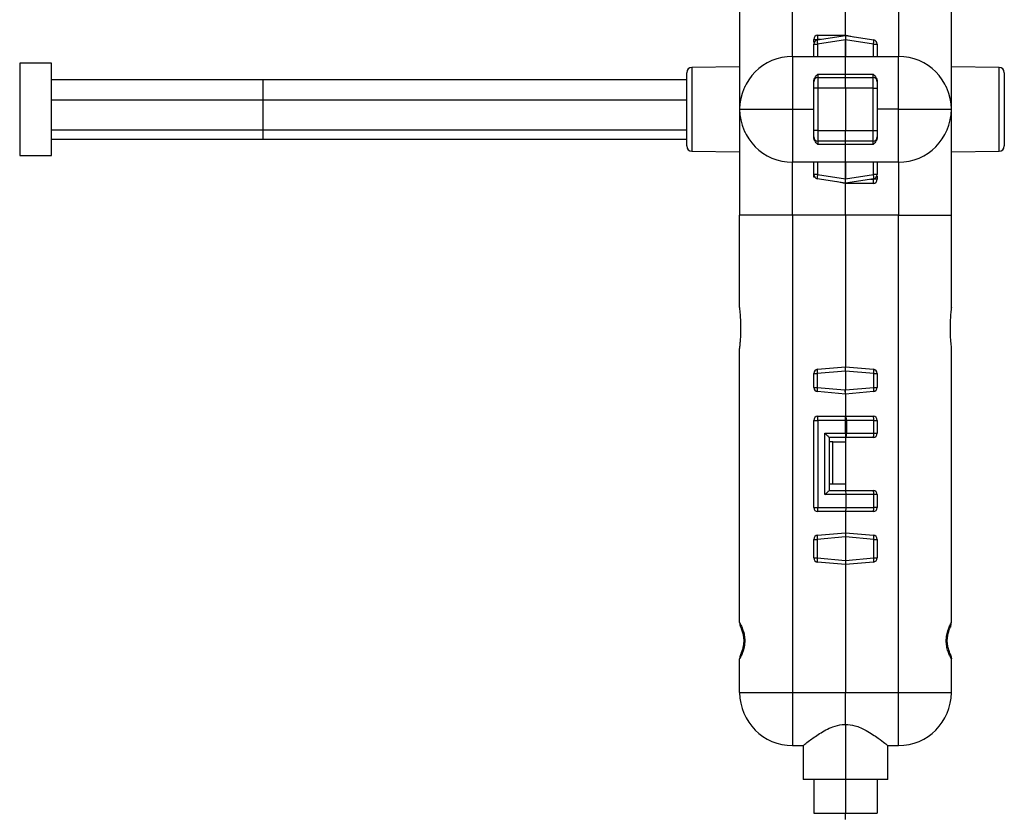
# Model space of a CAD drawing. Units: inches. Extents: x 0 to 15.9, y 0 to 10.4.
# Drawn here: x 7.5 to 8.7, y 3.4 to 4.4 of the extents above; entities that cross this region are included whole.
import ezdxf

# ---------------------------------------------------------------- set-up
doc = ezdxf.new("R2010")
doc.units = ezdxf.units.IN
doc.header["$MEASUREMENT"] = 0
doc.layers.add('PART', color=3, linetype='Continuous')

msp = doc.modelspace()

# ---------------------------------------------------------------- linework, layer by layer
at = {"layer": 'PART', "color": 7}
for p, q in [((8.36612361, 4.37631386), (8.36612361, 4.25131387)), ((8.4286236, 4.31381383), (8.4286236, 4.37631386)), ((8.49112361, 4.33850327), (8.49112361, 4.37631386)), ((8.55362361, 4.37631386), (8.55362361, 4.31381383)), ((8.61612361, 4.25131387), (8.61612361, 4.37631386)), ((8.45784143, 4.33323191), (8.49112361, 4.33850327)), ((8.45862361, 4.33381387), (8.45862361, 4.33881383)), ((8.45862361, 4.33881383), (8.49175993, 4.33881383)), ((8.49112361, 4.33850327), (8.52440578, 4.33323191)), ((8.49175993, 4.33881383), (8.50088765, 4.33695683)), ((8.4536236, 4.33042613), (8.4536236, 4.33381387)), ((8.4536236, 4.33381387), (8.45862361, 4.33381387)), ((8.45406534, 4.33034825), (8.4536236, 4.33042613)), ((8.4536236, 4.31381383), (8.4536236, 4.32829348)), ((8.4536236, 4.32829348), (8.45818783, 4.32829348)), ((8.49105703, 4.33349942), (8.45818783, 4.32829348)), ((8.45818783, 4.32829348), (8.45818783, 4.31381383)), ((8.45862361, 4.33381387), (8.45862361, 4.33335576)), ((8.46151579, 4.33381387), (8.45862361, 4.33381387)), ((8.49105703, 4.33349942), (8.49105703, 4.31381383)), ((8.52405938, 4.32829348), (8.49112361, 4.33350998)), ((8.49112361, 4.31381383), (8.49112361, 4.33350998)), ((8.52405938, 4.31381383), (8.52405938, 4.32829348)), ((8.52405938, 4.32829348), (8.5286236, 4.32829348)), ((8.5286236, 4.32829348), (8.5286236, 4.31381383)), ((8.4286236, 4.31381383), (8.4286236, 4.25131387)), ((8.4286236, 4.31381383), (8.49112361, 4.31381383)), ((8.49112361, 4.31381383), (8.55362361, 4.31381383)), ((8.49112361, 4.29298051), (8.49112361, 4.31381383)), ((8.55362361, 4.25131387), (8.55362361, 4.31381383)), ((7.55362359, 4.30600135), (7.51612363, 4.30600135)), ((7.51612363, 4.30600135), (7.51612363, 4.19662639)), ((7.55362359, 4.19662639), (7.55362359, 4.30600135)), ((8.36612361, 4.30131387), (8.30981905, 4.30082247)), ((8.67242815, 4.30082247), (8.61612361, 4.30131387)), ((8.3036236, 4.20805497), (8.3036236, 4.29457271)), ((8.30981905, 4.30082247), (8.30981905, 4.2018052)), ((8.45862361, 4.29298051), (8.49112361, 4.29298051)), ((8.45862361, 4.29298051), (8.45862361, 4.28881383)), ((8.49112361, 4.29298051), (8.5236236, 4.29298051)), ((8.49112361, 4.28881383), (8.49112361, 4.29298051)), ((8.5236236, 4.28881383), (8.5236236, 4.29298051)), ((8.67242815, 4.2018052), (8.67242815, 4.30082247)), ((8.6786236, 4.29457271), (8.6786236, 4.20805497)), ((7.55362359, 4.28660784), (7.80362364, 4.28660784)), ((7.80362364, 4.28660784), (8.3036236, 4.28660784)), ((7.80362364, 4.26245586), (7.80362364, 4.28660784)), ((8.37215746, 4.27810604), (8.37192415, 4.27760834)), ((8.4536236, 4.28381388), (8.4536236, 4.28401393)), ((8.4536236, 4.27631387), (8.4536236, 4.28381388)), ((8.45862361, 4.28881383), (8.45862361, 4.27631387)), ((8.45862361, 4.28881383), (8.49112361, 4.28881383)), ((8.49112361, 4.28881383), (8.5236236, 4.28881383)), ((8.49112361, 4.27631387), (8.49112361, 4.28881383)), ((8.5236236, 4.27631387), (8.5236236, 4.28881383)), ((8.5286236, 4.28401393), (8.5286236, 4.28381388)), ((8.5286236, 4.28381388), (8.5286236, 4.27631387)), ((8.61008766, 4.27811037), (8.61031253, 4.27763092)), ((8.4536236, 4.22631387), (8.4536236, 4.27631387)), ((8.45862361, 4.27631387), (8.4536236, 4.27631387)), ((8.45862361, 4.27631387), (8.45862361, 4.22631387)), ((8.49112361, 4.27631387), (8.45862361, 4.27631387)), ((8.5236236, 4.27631387), (8.49112361, 4.27631387)), ((8.49112361, 4.27631387), (8.49112361, 4.22631387)), ((8.5236236, 4.22631387), (8.5236236, 4.27631387)), ((8.5236236, 4.27631387), (8.5286236, 4.27631387)), ((8.5286236, 4.27631387), (8.5286236, 4.22631387)), ((7.55362359, 4.26245586), (7.80362364, 4.26245586)), ((7.80362364, 4.26245586), (8.3036236, 4.26245586)), ((7.80362364, 4.22716189), (7.80362364, 4.26245586)), ((8.36612361, 4.25131387), (8.4286236, 4.25131387)), ((8.36612361, 4.25131387), (8.36612361, 4.12631388)), ((8.4286236, 4.25131387), (8.4286236, 4.18881384)), ((8.4286236, 4.25131387), (8.4536236, 4.25131387)), ((8.55362361, 4.25131387), (8.5286236, 4.25131387)), ((8.55362361, 4.18881384), (8.55362361, 4.25131387)), ((8.55362361, 4.25131387), (8.61612361, 4.25131387)), ((8.61612361, 4.12631388), (8.61612361, 4.25131387)), ((7.55362359, 4.22716189), (7.80362364, 4.22716189)), ((7.80362364, 4.22716189), (8.3036236, 4.22716189)), ((7.80362364, 4.2160199), (7.80362364, 4.22716189)), ((8.37215297, 4.22453124), (8.37192894, 4.22500922)), ((8.4536236, 4.21881387), (8.4536236, 4.22631387)), ((8.45862361, 4.22631387), (8.4536236, 4.22631387)), ((8.45862361, 4.22631387), (8.45862361, 4.21381384)), ((8.45862361, 4.22631387), (8.49112361, 4.22631387)), ((8.49112361, 4.22631387), (8.5236236, 4.22631387)), ((8.49112361, 4.21381384), (8.49112361, 4.22631387)), ((8.5236236, 4.21381384), (8.5236236, 4.22631387)), ((8.5236236, 4.22631387), (8.5286236, 4.22631387)), ((8.5286236, 4.22631387), (8.5286236, 4.21881387)), ((7.55362359, 4.2160199), (7.80362364, 4.2160199)), ((7.80362364, 4.2160199), (8.3036236, 4.2160199)), ((8.4536236, 4.21861382), (8.4536236, 4.21881387)), ((8.49112361, 4.21381384), (8.45862361, 4.21381384)), ((8.45862361, 4.21381384), (8.45862361, 4.20964723)), ((8.49112361, 4.20964723), (8.45862361, 4.20964723)), ((8.5236236, 4.21381384), (8.49112361, 4.21381384)), ((8.49112361, 4.20964723), (8.49112361, 4.21381384)), ((8.5236236, 4.20964723), (8.49112361, 4.20964723)), ((8.49112361, 4.18881384), (8.49112361, 4.20964723)), ((8.5236236, 4.20964723), (8.5236236, 4.21381384)), ((8.5286236, 4.21881387), (8.5286236, 4.21861382)), ((7.51612363, 4.19662639), (7.55362359, 4.19662639)), ((8.30981905, 4.2018052), (8.36612361, 4.20131388)), ((8.61612361, 4.20131388), (8.67242815, 4.2018052)), ((8.49112361, 4.18881384), (8.4286236, 4.18881384)), ((8.4286236, 4.12631388), (8.4286236, 4.18881384)), ((8.4536236, 4.17433427), (8.4536236, 4.18881384)), ((8.45818783, 4.18881384), (8.45818783, 4.17433427)), ((8.55362361, 4.18881384), (8.49112361, 4.18881384)), ((8.49112361, 4.18881384), (8.49112361, 4.16911776)), ((8.49119018, 4.16912832), (8.49119018, 4.18881384)), ((8.52405938, 4.17433427), (8.52405938, 4.18881384)), ((8.5286236, 4.18881384), (8.5286236, 4.17433427)), ((8.55362361, 4.18881384), (8.55362361, 4.12631388)), ((8.45818783, 4.17433427), (8.4536236, 4.17433427)), ((8.4536236, 4.17131385), (8.4536236, 4.17433427)), ((8.45818783, 4.17433427), (8.49112361, 4.16911776)), ((8.49119018, 4.16912832), (8.52405938, 4.17433427)), ((8.5286236, 4.17433427), (8.52405938, 4.17433427)), ((8.45483916, 4.17106657), (8.4536236, 4.17131385)), ((8.49112361, 4.16412448), (8.45784143, 4.16939584)), ((8.49048728, 4.16381384), (8.48135956, 4.16567092)), ((8.49052806, 4.16421879), (8.49048728, 4.16381384)), ((8.5236236, 4.16381384), (8.49048728, 4.16381384)), ((8.52440578, 4.16939584), (8.49112361, 4.16412448)), ((8.49112361, 4.12631388), (8.49112361, 4.16381384)), ((8.52073141, 4.16881387), (8.5236236, 4.16881387)), ((8.5236236, 4.16881387), (8.5236236, 4.16927191)), ((8.5286236, 4.16881387), (8.5236236, 4.16881387)), ((8.5236236, 4.16881387), (8.5236236, 4.16381384)), ((8.5286236, 4.17220161), (8.5286236, 4.16881387)), ((8.4286236, 4.12631388), (8.36612361, 4.12631388)), ((8.36612361, 4.0176696), (8.36612361, 4.12631388)), ((8.49112361, 4.12631388), (8.4286236, 4.12631388)), ((8.4286236, 4.12631388), (8.4286236, 3.56256387)), ((8.55362361, 4.12631388), (8.49112361, 4.12631388)), ((8.49112361, 4.12631388), (8.49112361, 3.94720669)), ((8.55362361, 4.12631388), (8.61612361, 4.12631388)), ((8.55362361, 3.56256387), (8.55362361, 4.12631388)), ((8.61612361, 4.0176696), (8.61612361, 4.12631388)), ((8.36612361, 3.64531386), (8.36612361, 3.96845808)), ((8.61612361, 3.64532369), (8.61612361, 3.96845808)), ((8.49112361, 3.94225609), (8.45784143, 3.93934428)), ((8.45818783, 3.94432524), (8.49112361, 3.94720669)), ((8.49112361, 3.94720669), (8.49115497, 3.94720669)), ((8.49112361, 3.94226188), (8.49112361, 3.94225609)), ((8.52440578, 3.93935007), (8.49112361, 3.94226188)), ((8.49112361, 3.94225609), (8.49112361, 3.92006385)), ((8.49115497, 3.94720669), (8.49119018, 3.94720669)), ((8.49119018, 3.94720669), (8.52405938, 3.94433103)), ((8.4536236, 3.93934428), (8.45784143, 3.93934428)), ((8.4536236, 3.92292051), (8.4536236, 3.93934428)), ((8.45784143, 3.93934428), (8.45784143, 3.92292051)), ((8.52440578, 3.92292638), (8.52440578, 3.93935007)), ((8.52440578, 3.93935007), (8.5286236, 3.93935007)), ((8.5286236, 3.93935007), (8.5286236, 3.92292638)), ((8.4536236, 3.92292051), (8.45784143, 3.92292051)), ((8.45784143, 3.92292051), (8.49049316, 3.92006385)), ((8.49105171, 3.91506433), (8.45818783, 3.91793955)), ((8.49049316, 3.92006385), (8.49112361, 3.92006385)), ((8.49112439, 3.92001457), (8.52440578, 3.92292638)), ((8.52405938, 3.91794534), (8.49112868, 3.91506433)), ((8.52440578, 3.92292638), (8.5286236, 3.92292638)), ((8.49105703, 3.91506389), (8.49105171, 3.91506433)), ((8.49112361, 3.91506389), (8.49105703, 3.91506389)), ((8.49112868, 3.91506433), (8.49112361, 3.91506389)), ((8.49112361, 3.91506389), (8.49112361, 3.88881387)), ((8.4536236, 3.7813138), (8.4536236, 3.88381384)), ((8.4536236, 3.88381384), (8.45862361, 3.88381384)), ((8.45862361, 3.88381384), (8.45862361, 3.88881387)), ((8.45862361, 3.88881387), (8.49125646, 3.88881387)), ((8.45862361, 3.88381384), (8.45862361, 3.7813138)), ((8.49125646, 3.88381384), (8.45862361, 3.88381384)), ((8.49125646, 3.88381384), (8.49125646, 3.88881387)), ((8.49125646, 3.88881387), (8.5236236, 3.88881387)), ((8.49125646, 3.8688139), (8.49125646, 3.88381384)), ((8.49125646, 3.88381384), (8.49225329, 3.88381384)), ((8.49225329, 3.88381384), (8.49225329, 3.8688139)), ((8.52462045, 3.88381384), (8.49225329, 3.88381384)), ((8.52462045, 3.8688139), (8.52462045, 3.88381384)), ((8.52462045, 3.88381384), (8.5286236, 3.88381384)), ((8.5286236, 3.88381384), (8.5286236, 3.8688139)), ((8.46687361, 3.8688139), (8.49125646, 3.8688139)), ((8.46687361, 3.79631381), (8.46687361, 3.8688139)), ((8.47187361, 3.86381387), (8.47187361, 3.80131391)), ((8.49125646, 3.86381387), (8.47187361, 3.86381387)), ((8.49112361, 3.86381387), (8.49112361, 3.85881384)), ((8.49125646, 3.8688139), (8.49225329, 3.8688139)), ((8.49125646, 3.8688139), (8.49125646, 3.86381387)), ((8.5236236, 3.86381387), (8.49125646, 3.86381387)), ((8.49225329, 3.8688139), (8.52462045, 3.8688139)), ((8.52462045, 3.8688139), (8.5286236, 3.8688139)), ((8.4761236, 3.85881384), (8.47187361, 3.85881384)), ((8.4761236, 3.85881384), (8.49112361, 3.85881384)), ((8.4761236, 3.80881392), (8.4761236, 3.85881384)), ((8.49112361, 3.85881384), (8.49112361, 3.80881392)), ((8.4761236, 3.80881392), (8.47187361, 3.80881392)), ((8.49112361, 3.80881392), (8.4761236, 3.80881392)), ((8.49112361, 3.80881392), (8.49112361, 3.80131391)), ((8.49175993, 3.79631381), (8.46687361, 3.79631381)), ((8.47187361, 3.80131391), (8.49125646, 3.80131391)), ((8.49125646, 3.80131391), (8.5236236, 3.80131391)), ((8.49175993, 3.7813138), (8.49175993, 3.79631381)), ((8.52462045, 3.79631381), (8.49175993, 3.79631381)), ((8.52462045, 3.7813138), (8.52462045, 3.79631381)), ((8.5286236, 3.79631381), (8.52462045, 3.79631381)), ((8.5286236, 3.79631381), (8.5286236, 3.7813138)), ((8.4536236, 3.7813138), (8.45862361, 3.7813138)), ((8.45862361, 3.7813138), (8.49175993, 3.7813138)), ((8.45862361, 3.77631384), (8.45862361, 3.7813138)), ((8.49175993, 3.7813138), (8.52462045, 3.7813138)), ((8.5286236, 3.7813138), (8.52462045, 3.7813138)), ((8.49125646, 3.77631384), (8.45862361, 3.77631384)), ((8.49112361, 3.77631384), (8.49112361, 3.75131392)), ((8.5236236, 3.77631384), (8.49125646, 3.77631384)), ((8.4536236, 3.72167058), (8.4536236, 3.74345135)), ((8.4536236, 3.74345135), (8.45784143, 3.74345135)), ((8.49112361, 3.74636324), (8.45784143, 3.74345135)), ((8.45784143, 3.74345135), (8.45784143, 3.72167058)), ((8.45818783, 3.74843239), (8.49112361, 3.75131392)), ((8.49112361, 3.75131392), (8.49115497, 3.75131392)), ((8.49112361, 3.74636896), (8.49112361, 3.74636324)), ((8.52440578, 3.74345722), (8.49112361, 3.74636896)), ((8.49112361, 3.74636324), (8.49112361, 3.71876456)), ((8.49115497, 3.75131392), (8.49119018, 3.75131392)), ((8.49119018, 3.75131392), (8.52405938, 3.74843826)), ((8.52440578, 3.7216763), (8.52440578, 3.74345722)), ((8.52440578, 3.74345722), (8.5286236, 3.74345722)), ((8.5286236, 3.74345722), (8.5286236, 3.7216763)), ((8.4536236, 3.72167058), (8.45784143, 3.72167058)), ((8.45784143, 3.72167058), (8.49112361, 3.71875869)), ((8.49112361, 3.71876456), (8.52440578, 3.7216763)), ((8.52440578, 3.7216763), (8.5286236, 3.7216763)), ((8.49105703, 3.71381388), (8.45818783, 3.71668954)), ((8.49109224, 3.71381388), (8.49105703, 3.71381388)), ((8.49112361, 3.71381388), (8.49109224, 3.71381388)), ((8.49112361, 3.71876456), (8.49112361, 3.71875869)), ((8.52405938, 3.71669541), (8.49112361, 3.71381388)), ((8.49112361, 3.71381388), (8.49112361, 3.56256387)), ((8.36612361, 3.56256387), (8.36612361, 3.60231389)), ((8.61612361, 3.56256387), (8.61612361, 3.60232372)), ((8.36612361, 3.56256387), (8.4286236, 3.56256387)), ((8.4286236, 3.56256387), (8.4286236, 3.50006391)), ((8.4286236, 3.56256387), (8.49112361, 3.56256387)), ((8.49112361, 3.56256387), (8.55362361, 3.56256387)), ((8.49112361, 3.52506384), (8.49112361, 3.56256387)), ((8.55362361, 3.56256387), (8.61612361, 3.56256387)), ((8.55362361, 3.50006391), (8.55362361, 3.56256387)), ((8.49112361, 3.52506384), (8.49112361, 3.46006383)), ((8.4286236, 3.50006391), (8.4411236, 3.50006391)), ((8.4411236, 3.50006391), (8.4411236, 3.46006383)), ((8.5411236, 3.50006391), (8.55362361, 3.50006391)), ((8.5411236, 3.46006383), (8.5411236, 3.50006391)), ((8.49112361, 3.46006383), (8.4411236, 3.46006383)), ((8.4536236, 3.46006383), (8.4536236, 3.42006389)), ((8.5411236, 3.46006383), (8.49112361, 3.46006383)), ((8.49112361, 3.46006383), (8.49112361, 3.42006389)), ((8.5286236, 3.46006383), (8.5286236, 3.42006389)), ((8.4536236, 3.42006389), (8.49112361, 3.42006389)), ((8.49112361, 3.42006389), (8.5286236, 3.42006389)), ((8.49112361, 3.41256388), (8.49112361, 3.42006389))]:
    msp.add_line(p, q, dxfattribs=at)
at = {"layer": 'PART', "color": 7, "flags": 128}
for points in [[(8.49171916, 4.33840896), (8.49172956, 4.33851236), (8.49175228, 4.33873793), (8.49175993, 4.33881383)], [(8.45428295, 4.17185255), (8.45400421, 4.17162485), (8.45371968, 4.17139239), (8.4536236, 4.17131385)], [(8.52818189, 4.17227949), (8.52832207, 4.17225478), (8.52854765, 4.17221503), (8.5286236, 4.17220161)], [(8.46687361, 3.8688139), (8.46774185, 3.86794564), (8.4685837, 3.86710378), (8.4693736, 3.86631385), (8.47008754, 3.86559995), (8.47070383, 3.86498367), (8.47120374, 3.86448376), (8.47157207, 3.86411541), (8.47179765, 3.86388984), (8.47187361, 3.86381387)], [(8.46687361, 3.79631381), (8.46774185, 3.79718207), (8.4685837, 3.79802392), (8.4693736, 3.79881386), (8.47008754, 3.79952782), (8.47070383, 3.80014411), (8.47120374, 3.80064395), (8.47157207, 3.80101237), (8.47179765, 3.80123794), (8.47187361, 3.80131391)], [(8.61538434, 3.60655867), (8.61588342, 3.60476231), (8.61612361, 3.60232372)]]:
    msp.add_lwpolyline(points, dxfattribs=at)
at = {"layer": 'PART', "color": 7}
for centre, radius, start, end in [((8.45862361, 4.33381386), 0.005, 90, 180), ((8.45862361, 4.32829346), 0.005, 99, 180), ((8.47239691, 4.33177153), 0.01462856, 174.27059461, 193.75424397), ((8.50985057, 4.33177149), 0.01462829, 346.24567985, 5.72969322), ((8.52362361, 4.32829346), 0.005, 0, 81), ((8.42862361, 4.25131386), 0.0625, 90, 180), ((8.55362361, 4.25131386), 0.0625, 0, 90), ((8.30987361, 4.29457274), 0.00625, 90.5, 180), ((8.67237361, 4.29457274), 0.00625, 0, 89.5), ((8.45862361, 4.28381386), 0.005, 90, 180), ((8.52362361, 4.28381386), 0.005, 0, 90), ((8.42862361, 4.25131386), 0.0625, 180, 270), ((8.55362361, 4.25131386), 0.0625, 270, 0), ((8.45862361, 4.21881386), 0.005, 180, 270), ((8.52362361, 4.21881386), 0.005, 270, 360), ((8.30987361, 4.20805499), 0.00625, 180, 269.5), ((8.67237361, 4.20805499), 0.00625, 270.5, 0), ((8.45862361, 4.17433427), 0.005, 180, 261), ((8.47239691, 4.17085621), 0.01462856, 166.24575603, 185.72940539), ((8.50985057, 4.17085626), 0.01462829, 354.27030678, 13.75432015), ((8.52362361, 4.17433427), 0.005, 279, 0), ((8.52362361, 4.16881386), 0.005, 270, 0), ((8.45862361, 3.93934424), 0.005, 95, 180), ((8.46616713, 3.94126779), 0.00854501, 159.03451497, 193.00895022), ((8.52362361, 3.93935007), 0.005, 0, 85), ((8.51608025, 3.94127361), 0.00854484, 346.99060154, 20.9657234), ((8.45862361, 3.92292052), 0.005, 180, 265), ((8.46616701, 3.92099699), 0.0085449, 166.99081105, 200.96572376), ((8.51607996, 3.92100282), 0.00854513, 339.03466841, 13.00912341), ((8.52362361, 3.92292635), 0.005, 275, 0), ((8.45862361, 3.88381386), 0.005, 90, 180), ((8.48523589, 3.88501419), 0.00711932, 350.293298, 32.25670655), ((8.51760306, 3.88501418), 0.00711931, 350.29335228, 32.25685431), ((8.52362361, 3.88381386), 0.005, 0, 90), ((8.48523589, 3.86761355), 0.00711932, 327.74329345, 9.706702), ((8.51760306, 3.86761356), 0.00711931, 327.74314569, 9.70664772), ((8.52362361, 3.86881386), 0.005, 270, 0), ((8.517603, 3.79751419), 0.00711937, 350.29308438, 32.25679997), ((8.52362361, 3.79631386), 0.005, 0, 90), ((8.45862361, 3.78131386), 0.005, 180, 270), ((8.51760312, 3.7801135), 0.00711924, 327.74309134, 9.7063798), ((8.52362361, 3.78131386), 0.005, 270, 0), ((8.45862361, 3.74345138), 0.005, 95, 180), ((8.46616718, 3.7453749), 0.00854507, 159.03442931, 193.00915264), ((8.51607984, 3.74538077), 0.00854525, 346.99111532, 20.96509286), ((8.52362361, 3.74345721), 0.005, 0, 85), ((8.45862361, 3.72167052), 0.005, 180, 265), ((8.46616718, 3.71974703), 0.00854507, 166.99084736, 200.96557069), ((8.52362361, 3.72167635), 0.005, 275, 0), ((8.51608042, 3.71975279), 0.00854467, 339.03412352, 13.00943478), ((8.37862361, 3.64531386), 0.0125, 180, 203.58723947), ((8.37862361, 3.60231386), 0.0125, 156.36178014, 180), ((8.42862361, 3.56256386), 0.0625, 180, 270), ((8.55362361, 3.56256386), 0.0625, 270, 0)]:
    msp.add_arc(centre, radius, start, end, dxfattribs=at)
for centre, major_axis, ratio, start_param, end_param in [((8.54842559, 4.3425167), (-0.05736323, -0.00908544), 0.086090713, 6.2345139038, 6.2695507227), ((8.43375504, 4.34252724), (-0.05736323, 0.00908544), 0.086090713, 3.155227238, 3.1882988768), ((8.54849217, 4.16010049), (0.05736323, -0.00908544), 0.086090713, 3.155227238, 3.1882988768), ((8.43382162, 4.16011103), (0.05736323, 0.00908544), 0.086090713, 6.2345139038, 6.2695507227), ((8.49127533, 3.92006386), (0.0002183, 0.00499988), 0.1561440816, 1.577613619, 3.1347753614), ((8.50710474, 3.92006386), (0.01598113, 0), 0.3128689301, 3.1415926536, 3.1514456442), ((8.49125645, 3.79631386), (0, 0.005), 0.1006947052, 4.7123889804, 6.2831853072), ((8.49125645, 3.78131386), (0, 0.005), 0.1006947052, 3.1415926536, 4.7123889804)]:
    msp.add_ellipse(centre, major_axis=major_axis, ratio=ratio, start_param=start_param, end_param=end_param, dxfattribs=at)
for points, knots in [([(8.4911236, 4.33850327), (8.49112174, 4.33844872), (8.49111803, 4.33833961), (8.49111354, 4.33748839), (8.49110816, 4.33623475), (8.49110268, 4.334885), (8.49109506, 4.33400736), (8.49109224, 4.33368231)], [0, 0, 0, 0, 0.2179781882, 0.4360079828, 0.6532628186, 0.871581071, 1, 1, 1, 1]), ([(8.4536236, 4.28401393), (8.45375903, 4.28496244), (8.45419235, 4.28799744), (8.4566059, 4.29077399), (8.45830444, 4.29263737), (8.45861145, 4.29296744), (8.45862361, 4.29298051)], [0, 0, 0, 0, 0.2718256162, 0.8697772664, 0.9948409781, 1, 1, 1, 1]), ([(8.5236236, 4.29298051), (8.52363576, 4.29296744), (8.52394271, 4.29263735), (8.52564142, 4.29077404), (8.52805485, 4.28799744), (8.52848818, 4.28496244), (8.5286236, 4.28401393)], [0, 0, 0, 0, 0.005158602, 0.1302223382, 0.7281744553, 1, 1, 1, 1]), ([(8.45862361, 4.20964723), (8.45861145, 4.20966031), (8.45830444, 4.20999037), (8.4566059, 4.21185376), (8.45419235, 4.2146303), (8.45375903, 4.21766531), (8.4536236, 4.21861382)], [0, 0, 0, 0, 0.0051590219, 0.1302227336, 0.7281743838, 1, 1, 1, 1]), ([(8.5286236, 4.21861382), (8.52848818, 4.21766531), (8.52805485, 4.21463031), (8.52564142, 4.2118537), (8.52394271, 4.2099904), (8.52363576, 4.20966031), (8.5236236, 4.20964723)], [0, 0, 0, 0, 0.2718255447, 0.8697776618, 0.994841398, 1, 1, 1, 1]), ([(8.49112362, 4.16412448), (8.49112547, 4.16417899), (8.49112919, 4.16428803), (8.49113367, 4.16513937), (8.49113906, 4.16639299), (8.49114453, 4.16774275), (8.49115215, 4.16862039), (8.49115497, 4.16894543)], [0, 0, 0, 0, 0.2179759032, 0.4360097082, 0.6532638793, 0.8715814638, 1, 1, 1, 1]), ([(8.36612361, 3.96845808), (8.36612405, 3.96846142), (8.36612517, 3.96846981), (8.36614018, 3.9685817), (8.36620231, 3.96904801), (8.36642515, 3.97078262), (8.36683557, 3.9745154), (8.3674044, 3.98158732), (8.3677659, 3.99140999), (8.36753822, 4.00226617), (8.36696485, 4.0103316), (8.3664726, 4.01494718), (8.36620389, 4.01707557), (8.36612713, 4.01764299), (8.36612409, 4.01766597), (8.36612361, 4.0176696)], [0, 0, 0, 0, 0.0085860948, 0.0215723, 0.0476211629, 0.1001008513, 0.1896137392, 0.278378108, 0.476198366, 0.6651703869, 0.8044406281, 0.8872960892, 0.9448025643, 0.991260176, 1, 1, 1, 1]), ([(8.61612361, 4.0176696), (8.61611045, 4.01757294), (8.61608402, 4.01737882), (8.61586676, 4.0156964), (8.61546338, 4.01215827), (8.61500018, 4.00666881), (8.61468434, 4.00029662), (8.61456171, 3.99409406), (8.61462452, 3.98787164), (8.61490712, 3.98065251), (8.61541059, 3.97444998), (8.61587581, 3.97035219), (8.61608984, 3.96870667), (8.61611406, 3.9685284), (8.61612361, 3.96845808)], [0, 0, 0, 0, 0.0462107328, 0.0927925009, 0.1655209036, 0.282202066, 0.3829733919, 0.4835928179, 0.5841906749, 0.6848452778, 0.8410928529, 0.9007305747, 0.9608399597, 1, 1, 1, 1]), ([(8.49112362, 3.94226188), (8.49112547, 3.94281707), (8.49112919, 3.94392757), (8.49113367, 3.94540562), (8.49113906, 3.94652091), (8.49114453, 3.94709683), (8.49115215, 3.947177), (8.49115497, 3.94720669)], [0, 0, 0, 0, 0.2179802982, 0.4360037736, 0.6532607124, 0.8715810781, 1, 1, 1, 1]), ([(8.49112868, 3.91506433), (8.49116266, 3.91509209), (8.49124772, 3.91516159), (8.491243, 3.91575856), (8.49122427, 3.91687492), (8.49117753, 3.9183504), (8.4911421, 3.91945984), (8.49112439, 3.92001457)], [0, 0, 0, 0, 0.1435258779, 0.3592731637, 0.573053719, 0.7865265539, 1, 1, 1, 1]), ([(8.49115497, 3.75131392), (8.49115215, 3.75128419), (8.49114453, 3.75120395), (8.49113906, 3.75062807), (8.49113367, 3.74951275), (8.49112919, 3.74803466), (8.49112547, 3.74692415), (8.49112362, 3.74636896)], [0, 0, 0, 0, 0.128418929, 0.3467371814, 0.5639920172, 0.7820218118, 1, 1, 1, 1]), ([(8.4911236, 3.71875869), (8.49112174, 3.7182035), (8.49111803, 3.71709302), (8.49111354, 3.715615), (8.49110816, 3.71449978), (8.49110268, 3.71392361), (8.49109506, 3.71384354), (8.49109224, 3.71381388)], [0, 0, 0, 0, 0.2179808004, 0.4359963484, 0.6532537877, 0.8715820318, 1, 1, 1, 1]), ([(8.36612361, 3.64531386), (8.36616767, 3.64523205), (8.36628905, 3.64500669), (8.3675216, 3.64267008), (8.36955055, 3.63809991), (8.37139728, 3.63222498), (8.37235516, 3.62566471), (8.37214318, 3.62089883), (8.37147567, 3.61610471), (8.37079425, 3.61350453), (8.36949827, 3.60956376), (8.36811242, 3.60619031), (8.36646679, 3.60294041), (8.36623935, 3.60252519), (8.36612361, 3.60231389)], [0, 0, 0, 0, 0.0680189828, 0.1873841756, 0.2975165601, 0.3918446035, 0.4788434331, 0.5599608913, 0.5725522917, 0.6756376554, 0.6761442949, 0.7819944628, 0.8890570579, 1, 1, 1, 1]), ([(8.36717448, 3.64029718), (8.36718772, 3.64026628), (8.36722483, 3.64017964), (8.36807752, 3.63816039), (8.36947993, 3.63424014), (8.37061051, 3.62940483), (8.37105493, 3.62486837), (8.37090904, 3.62062392), (8.37023518, 3.61639129), (8.36903602, 3.61204452), (8.36768946, 3.60851026), (8.36714826, 3.60727096), (8.36717153, 3.60732386), (8.36717448, 3.60733057)], [0, 0, 0, 0, 0.0664474175, 0.1862924322, 0.3186490914, 0.414308334, 0.484560026, 0.5501522019, 0.6226367057, 0.7172534529, 0.8472285603, 0.9806342437, 1, 1, 1, 1]), ([(8.61612361, 3.60232372), (8.61607999, 3.60240532), (8.61595945, 3.60263087), (8.61473148, 3.60496134), (8.61270426, 3.60952894), (8.61085768, 3.61540276), (8.60989807, 3.6219658), (8.61010923, 3.62673168), (8.61072214, 3.63114104), (8.61136328, 3.63376872), (8.61264266, 3.63781238), (8.61413652, 3.64144093), (8.61578007, 3.64469405), (8.61600774, 3.64511133), (8.61612361, 3.64532369)], [0, 0, 0, 0, 0.0676748992, 0.1870442801, 0.2972095683, 0.3915755737, 0.4785907154, 0.5598435117, 0.572289852, 0.6595591553, 0.6761247165, 0.7819770904, 0.8890449732, 1, 1, 1, 1]), ([(8.61538471, 3.60655603), (8.61532905, 3.60670632), (8.61525795, 3.60689829), (8.61518037, 3.6070874), (8.61515561, 3.60714708), (8.61513829, 3.60718829), (8.61512143, 3.60722809), (8.61509804, 3.6072824), (8.61499124, 3.60753488), (8.61421729, 3.60933559), (8.61269007, 3.61365351), (8.61159282, 3.61853573), (8.61117736, 3.62319013), (8.61139578, 3.627593), (8.61218208, 3.63197843), (8.61346746, 3.63633356), (8.61455897, 3.63908979), (8.61504838, 3.64025051), (8.61506969, 3.64029882), (8.6151157, 3.6404061), (8.61513832, 3.64045906), (8.61518133, 3.64056194), (8.61535654, 3.64099287), (8.6156715, 3.64191367), (8.61604888, 3.64344767), (8.61606238, 3.64465385), (8.6160699, 3.64532603)], [0, 0, 0, 0, 0.00721830093, 0.00921982903, 0.0105907139, 0.01216096517, 0.01481703262, 0.02123772655, 0.05066981887, 0.18340078711, 0.30602619807, 0.3921626343, 0.45610217982, 0.52283016324, 0.59114508179, 0.68451666675, 0.80996178213, 0.87852670565, 0.91693703028, 0.92057996548, 0.92294276097, 0.92470852946, 0.92763861451, 0.94473609631, 0.96920249853, 1, 1, 1, 1]), ([(8.61500592, 3.64015125), (8.61504872, 3.64025023), (8.61509674, 3.64036126), (8.61506476, 3.64028931), (8.61504344, 3.64023982), (8.61499451, 3.64013257), (8.61495294, 3.64003864), (8.61491947, 3.63997287), (8.61491084, 3.63995589)], [0, 0, 0, 0, 0.74322572636, 0.83378989249, 0.90535394617, 0.93622322404, 0.98354506519, 1, 1, 1, 1]), ([(8.367687, 3.60857208), (8.36767283, 3.60853344), (8.36722085, 3.60730108), (8.3671973, 3.60731606), (8.36717448, 3.60733057)], [0, 0, 0, 0, 0.0313539548, 1, 1, 1, 1]), ([(8.61485161, 3.60780943), (8.6148853, 3.60774313), (8.61493917, 3.60763715), (8.61499114, 3.60752267), (8.61501788, 3.60746379), (8.61503692, 3.60742131), (8.61505476, 3.60738134), (8.61506831, 3.6073496), (8.61501853, 3.60747176), (8.61484633, 3.60780792), (8.61448282, 3.60878899), (8.6144038, 3.60900225)], [0, 0, 0, 0, 0.0237818017, 0.0380165339, 0.0480429882, 0.0601621762, 0.0810660548, 0.1303377076, 0.2952895807, 0.846808186, 1, 1, 1, 1]), ([(8.4411236, 3.50006391), (8.44153512, 3.5003956), (8.44235647, 3.50105763), (8.44905373, 3.50629251), (8.45991946, 3.51412652), (8.47344515, 3.5218028), (8.48471907, 3.52486169), (8.48984344, 3.52502343), (8.49112361, 3.52506384)], [0, 0, 0, 0, 0.1731694781, 0.3456293336, 0.5783635652, 0.8146076397, 0.9536853539, 1, 1, 1, 1]), ([(8.49112361, 3.52506384), (8.49487897, 3.52470634), (8.50371822, 3.52386487), (8.51735332, 3.51720865), (8.52953683, 3.50905835), (8.53785823, 3.50267037), (8.54086489, 3.50027095), (8.54106824, 3.50010822), (8.5411236, 3.50006391)], [0, 0, 0, 0, 0.1355417645, 0.3190338534, 0.5690000497, 0.7694114038, 0.9372142293, 1, 1, 1, 1])]:
    msp.add_open_spline(points, degree=3, knots=knots, dxfattribs=at)

doc.saveas('drawing.dxf')
